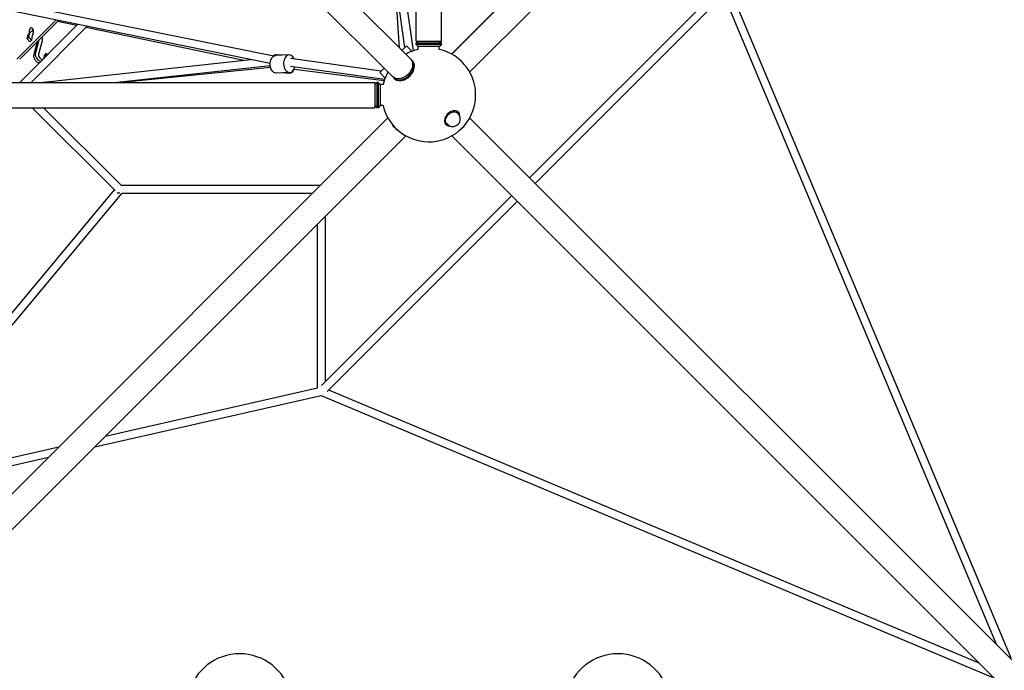
# Model space of a CAD drawing. Units: millimetres. Extents: x -6231 to 9079, y -5031 to 5855.
# Drawn here: x 482 to 2824, y -2824 to -1276 of the extents above; entities that cross this region are included whole.
import ezdxf

# ---------------------------------------------------------------- set-up
doc = ezdxf.new("R2010")
doc.units = ezdxf.units.MM
doc.header["$LTSCALE"] = 20
doc.layers.add('2d', color=230, linetype='Continuous')

msp = doc.modelspace()

# ---------------------------------------------------------------- linework, layer by layer
at = {"layer": '2d'}
for p, q in [((1412, -1369.5), (97.2, -54.7)), ((1369.3, -1412.1), (54.5, -97.3)), ((1424.7, -1326.6), (1424.7, -864.3)), ((1485, -1326.6), (1485, -864.1)), ((1398.1, -1341.9), (1368.2, -1126.8)), ((1418.4, -1349.7), (1387.1, -1125)), ((1385.3, -1342.8), (1374.1, -1169.3)), ((248.9, -1192.1), (1086.5, -1362)), ((242.6, -1210.2), (1077.6, -1379.6)), ((1509.1, -1357.5), (1658, -1208.6)), ((1509.5, -1357.7), (1671.3, -1195.9)), ((2137.1, -1209.5), (1694.5, -1652)), ((2156.7, -1216.7), (1708, -1665.5)), ((2806.8, -2764.3), (2154.5, -1211.4)), ((2840.6, -2795.6), (2169.9, -1199.1)), ((1552.2, -1400.3), (1715.7, -1236.8)), ((475.1, -1370), (568.2, -1276.3)), ((481.6, -1370), (573.6, -1277.4)), ((619.8, -1286.7), (481.7, -1424.9)), ((571.8, -1279.2), (617.7, -1288.9)), ((507.4, -1305.2), (503.4, -1309.2)), ((503.5, -1317.4), (504.8, -1310.4)), ((642.2, -1291.3), (508.6, -1424.9)), ((639.9, -1293.5), (1015.1, -1372.1)), ((499.5, -1321.4), (500.8, -1314.4)), ((503.5, -1317.4), (499.5, -1321.4)), ((505.8, -1328.2), (499.5, -1321.4)), ((509.8, -1324.2), (503.5, -1317.4)), ((509.8, -1324.2), (505.8, -1328.2)), ((511.6, -1313.7), (509.8, -1324.2)), ((515.7, -1358.1), (523.9, -1327.4)), ((519.7, -1354.1), (527.9, -1323.4)), ((535, -1325.9), (526.5, -1357.8)), ((1429.7, -1326.6), (1424.7, -1331.6)), ((1424.7, -1326.6), (1485, -1326.6)), ((1485, -1331.6), (1424.7, -1331.6)), ((1424.7, -1334.6), (1424.7, -1331.6)), ((1485, -1334.6), (1424.7, -1334.6)), ((1429.7, -1339.6), (1424.7, -1334.6)), ((1480, -1326.6), (1485, -1331.6)), ((1480, -1339.6), (1485, -1334.6)), ((1485, -1334.6), (1485, -1331.6)), ((544.9, -1355.8), (541, -1359.8)), ((543.7, -1362.9), (544.9, -1355.8)), ((544.9, -1355.8), (547.7, -1358.8)), ((1401.8, -1338.2), (1391.2, -1348.8)), ((1401.8, -1338.2), (1414.7, -1351)), ((1480, -1339.6), (1429.7, -1339.6)), ((1429.7, -1346.4), (1429.7, -1339.6)), ((1480, -1346.3), (1480, -1339.6)), ((531.3, -1424.9), (1031.7, -1370.3)), ((539.7, -1366.8), (541, -1359.8)), ((1122.3, -1359.6), (1090.3, -1361)), ((1106.3, -1360.3), (1091.1, -1359.3)), ((1341.9, -1398.1), (1126.2, -1368.1)), ((1416, -1373.5), (1414.5, -1372)), ((706.7, -1424.9), (1077.8, -1384.4)), ((1078.6, -1389.2), (725.1, -1424.9)), ((1124.1, -1401.6), (1092.1, -1403)), ((1124, -1403.7), (1105.7, -1402.4)), ((1349.7, -1418.4), (1125.6, -1387.2)), ((1134.3, -1393.4), (1348.9, -1420.6)), ((1348.6, -1391.4), (1338.2, -1401.8)), ((1338.2, -1401.8), (1351, -1414.7)), ((-1326.6, -1424.9), (1326.4, -1424.9)), ((1326.4, -1429.9), (1331.4, -1424.9)), ((1326.4, -1424.9), (1326.4, -1485.2)), ((1331.4, -1424.9), (1331.4, -1485.2)), ((1334.4, -1424.9), (1331.4, -1424.9)), ((1334.4, -1424.9), (1334.4, -1485.2)), ((1339.4, -1429.9), (1334.4, -1424.9)), ((1373.3, -1416.1), (1371.8, -1414.6)), ((1339.4, -1429.9), (1339.4, -1480.2)), ((1346.4, -1429.9), (1339.4, -1429.9)), ((-1326.6, -1485.2), (1326.4, -1485.2)), ((708.8, -1682.3), (511.7, -1485.2)), ((724.5, -1671), (538.6, -1485.2)), ((1326.4, -1480.2), (1331.4, -1485.2)), ((1334.4, -1485.2), (1331.4, -1485.2)), ((1339.4, -1480.2), (1334.4, -1485.2)), ((1346.4, -1480.2), (1339.4, -1480.2)), ((1523.1, -1497.6), (1524.6, -1499.1)), ((1524.6, -1494.9), (1525.2, -1495.5)), ((42.8, -2824.4), (1357.7, -1509.5)), ((1195.5, -1671), (1357.5, -1509.1)), ((2866.9, -2824.4), (1552.2, -1509.7)), ((1494.9, -1524.6), (1495.5, -1525.2)), ((1497.6, -1523.1), (1499.1, -1524.6)), ((85.5, -2867), (1400.3, -1552.2)), ((2824.2, -2867), (1509.5, -1552.3)), ((107.6, -2400.4), (707.1, -1680.6)), ((1196.1, -1670.5), (723.9, -1670.5)), ((140.2, -2391), (724.5, -1689.5)), ((1177.7, -1689.5), (724.5, -1689.5)), ((1651.9, -1694.7), (1200, -2146.6)), ((1665.3, -1708.1), (1212.8, -2160.7)), ((1209.5, -2137.1), (1209.5, -1743)), ((1190.5, -2152.4), (1190.5, -1762)), ((685.3, -2267.2), (1190.5, -2152.4)), ((660.1, -2292.4), (1199.1, -2169.9)), ((1199.1, -2169.9), (2795.6, -2840.6)), ((1216.7, -2156.7), (2763.8, -2806.6)), ((140.2, -2391), (575, -2292.2)), ((135.5, -2411.5), (549.8, -2317.4))]:
    msp.add_line(p, q, dxfattribs=at)
for centre, radius, start, end in [((1455, -1455), 111.5, 193.0354, 77.0425), ((1455, -1455), 111.5, 103.1132, 119.3674), ((1455, -1455), 111.5, 150.744, 166.9646), ((1511.9, -1511.9), 18, 225, 45), ((1005, -2910), 125, 13.9922, 166.0078), ((1905, -2910), 125, 13.9922, 166.0078)]:
    msp.add_arc(centre, radius, start, end, dxfattribs=at)
at = {"layer": '2d', "extrusion": (0, 0, -1)}
for centre, major_axis, ratio, start_param, end_param in [((516, -1321.7), (-12.6, 12.5), 0.709558, -0.458078, 0), ((520, -1317.7), (-12.6, 12.5), 0.709558, -0.458078, 0.601298), ((520, -1317.7), (12.6, -12.5), 0.709558, -0.996122, -0.387078), ((530.8, -1366.3), (-12.6, 12.5), 0.709558, -1.956299, -0.387078), ((534.7, -1362.3), (-12.6, 12.5), 0.709558, -1.957499, -0.387078), ((1091.2, -1382), (0.9, -21), 0.647148, 0, 1.751216), ((1091.2, -1382), (-0.9, 21), 0.647148, -1.390376, 0), ((1125.5, -1382.7), (1.4, 20.9), 0.518676, 0.28716, 0.837799), ((1390.6, -1390.8), (21.3, 21.3), 0.707107, 0, 3.141593), ((1125.5, -1382.7), (-1.4, -20.9), 0.518676, -1.093732, 0), ((1510.4, -1510.4), (-12.7, -12.7), 0.707107, 0, 3.141593), ((1390.6, -1519.2), (-21.3, 21.3), 0.707107, -1.901713, -1.235709), ((1519.1, -1519.2), (-21.3, -21.3), 0.707107, -1.850703, -1.286686), ((2845.6, -2845.7), (21.3, 21.3), 0.707107, 0, 3.141593)]:
    msp.add_ellipse(centre, major_axis=major_axis, ratio=ratio, start_param=start_param, end_param=end_param, dxfattribs=at)
at = {"layer": '2d'}
for centre, major_axis, ratio, start_param, end_param in [((509.5, -1304.1), (0, -9), 0.573326, -2.094395, -1.153787), ((509.5, -1304.1), (0, 9), 0.573326, -2.094395, 1.047198), ((516.1, -1304.1), (0, -9), 0.573326, -2.094395, -1.699894), ((516.1, -1304.1), (0, -9), 0.573326, -2.453396, -2.094395), ((520, -1317.7), (-6.92, 6.87), 0.709558, -0.197682, 0.458078), ((509.5, -1304.1), (0, 9), 0.573326, -2.15744, -2.094395), ((534.7, -1362.3), (-6.92, 6.87), 0.709558, 0.387078, 2.330859), ((1089.7, -1380.2), (1.4, 20.9), 0.518676, -0.351681, 0.532754), ((1123.2, -1380.6), (-0.9, 21), 0.647148, -1.02441, 1.390376), ((1123.2, -1380.6), (0.9, -21), 0.647148, -1.751216, 1.151424), ((1394.6, -1394.8), (-21.3, -21.3), 0.707107, 0, 3.141593), ((1393.1, -1393.3), (21.3, 21.3), 0.707107, -1.910633, 0.083014), ((1519.1, -1390.8), (-21.3, 21.3), 0.707107, -1.850703, -1.286686), ((1393.1, -1393.3), (-21.3, -21.3), 0.707107, -0.083014, 1.230959), ((1510.4, -1510.4), (14.8, 14.8), 0.707107, -0.659943, 3.580521), ((1510.4, -1510.4), (14.8, 14.8), 0.707107, -2.702665, -2.48165), ((720, -1680), (-6.72, -6.72), 0.707107, 0, 0.955317)]:
    msp.add_ellipse(centre, major_axis=major_axis, ratio=ratio, start_param=start_param, end_param=end_param, dxfattribs=at)

doc.saveas('drawing.dxf')
